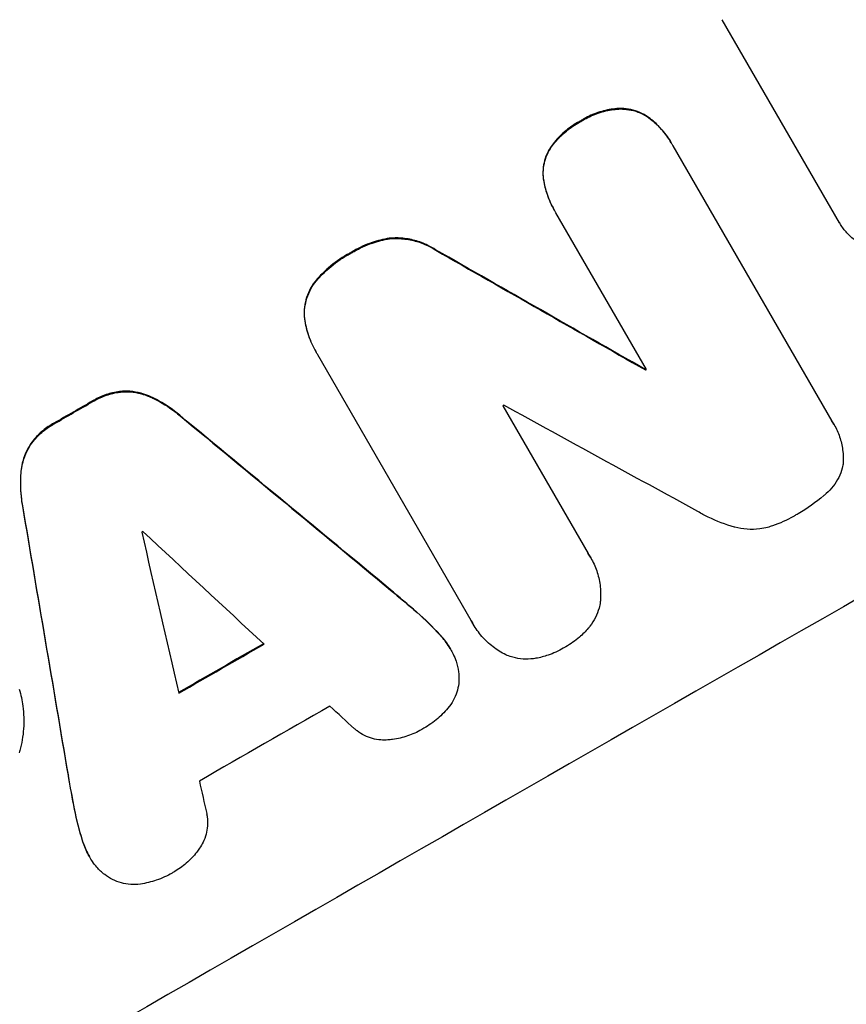
# Model space of a CAD drawing. Units: millimetres. Extents: x -3629 to 3974, y -3545 to 3764.
# Drawn here: x 2489 to 2554, y -1717 to -1639 of the extents above; entities that cross this region are included whole.
import ezdxf

# ---------------------------------------------------------------- set-up
doc = ezdxf.new("R2010")
doc.units = ezdxf.units.MM
doc.header["$LTSCALE"] = 20
doc.layers.add('2d', color=230, linetype='Continuous')
doc.layers.add('AS-Free_Space_Hatch', color=31, linetype='Continuous')

msp = doc.modelspace()

# ---------------------------------------------------------------- hatches: boundary and pattern name
at = {"layer": 'AS-Free_Space_Hatch'}
h = msp.add_hatch(dxfattribs=at)
h.set_pattern_fill('ANSI31', color=256, scale=100, angle=180, style=0)
edge = h.paths.add_edge_path()
edge.add_arc((-31, 540.995), 1000, 3.124774, 90)
edge.add_line((-31, 1540.995), (-2129.012, 1540.995))
edge.add_arc((-2129.012, 540.995), 1000, 90, 270)
edge.add_line((-2129.012, -459.005), (-31, -459.005))
edge.add_arc((-31, 540.995), 1000, 270, 285.788041)
edge.add_arc((1240.881, -401.366), 1000, 181.141056, 210)
edge.add_line((374.856, -901.366), (1295.723, -2496.355))
edge.add_arc((2161.748, -1996.355), 1000, 210, 300)
edge.add_line((2661.748, -2862.38), (3022.099, -2654.332))
edge.add_arc((2522.099, -1788.306), 1000, 300, 390)
edge.add_line((3388.124, -1288.306), (2467.257, 306.682))
edge.add_arc((1601.232, -193.318), 1000, 30, 120)
edge.add_line((1101.232, 672.708), (967.513, 595.505))

# ---------------------------------------------------------------- linework, layer by layer
at = {"layer": '2d'}
for p, q in [((2553.891, -1655.462), (2544.606, -1639.379)), ((2536.548, -1646.403), (2536.574, -1646.448)), ((2533.402, -1647.385), (2533.429, -1647.43)), ((2538.889, -1647.197), (2538.916, -1647.242)), ((2540.557, -1649.123), (2540.584, -1649.169)), ((2540.691, -1649.362), (2553.274, -1671.157)), ((2530.918, -1649.625), (2530.944, -1649.67)), ((2530.446, -1652.029), (2530.472, -1652.074)), ((2531.299, -1654.427), (2531.326, -1654.472)), ((2538.601, -1667.066), (2531.437, -1654.658)), ((2553.883, -1655.447), (2553.909, -1655.493)), ((2518.241, -1656.684), (2518.268, -1656.729)), ((2515.169, -1657.831), (2515.195, -1657.876)), ((2521.911, -1657.591), (2521.937, -1657.637)), ((2512.462, -1659.999), (2512.488, -1660.045)), ((2511.53, -1663.025), (2511.556, -1663.071)), ((2512.434, -1665.654), (2512.46, -1665.699)), ((2524.737, -1686.955), (2512.584, -1665.906)), ((2538.495, -1667.066), (2538.521, -1667.111)), ((2496.944, -1668.812), (2496.97, -1668.857)), ((2494.765, -1669.562), (2494.791, -1669.607)), ((2499.214, -1669.164), (2499.24, -1669.209)), ((2527.23, -1669.949), (2533.986, -1681.65)), ((2491.694, -1671.328), (2491.72, -1671.373)), ((2501.66, -1670.694), (2501.686, -1670.74)), ((2553.432, -1671.407), (2553.458, -1671.453)), ((2489.94, -1672.84), (2489.966, -1672.886)), ((2489.105, -1674.978), (2489.132, -1675.023)), ((2489.207, -1677.857), (2489.233, -1677.903)), ((2534.172, -1681.944), (2534.198, -1681.99)), ((2518.329, -1684.494), (2518.355, -1684.54)), ((2520.418, -1686.278), (2520.444, -1686.323)), ((2524.868, -1687.201), (2524.894, -1687.246)), ((2522.239, -1688.056), (2522.265, -1688.101)), ((2523.06, -1689.165), (2523.086, -1689.21)), ((2492.816, -1699.169), (2492.842, -1699.215)), ((2493.313, -1701.869), (2493.339, -1701.914)), ((2493.939, -1704.334), (2493.965, -1704.379)), ((2494.481, -1705.589), (2494.507, -1705.634))]:
    msp.add_line(p, q, dxfattribs=at)
for centre, major_axis, ratio, start_param, end_param in [((2471.245, -1700.225), (952.628, 550), 0.052336, 1.458518, 1.683074), ((2438.369, -1643.281), (-1890.221, 1078.529), 0.013322, 4.666996, 4.67578), ((2514.419, -1775.005), (950.896, 549), 0.052336, 1.458313, 1.68328), ((2502.365, -1754.126), (950.892, 548.998), 0.052336, 1.502518, 1.502601), ((2492.565, -1737.152), (950.896, 549), 0.052336, 1.538277, 1.541504), ((2500.789, -1751.397), (950.029, 548.499), 0.052336, 1.512678, 1.512767), ((2448.437, -1660.72), (-1851.508, 1013.499), 0.014136, 4.669207, 4.677514), ((2439.496, -1645.234), (-2427.624, 2009.09), 0.006354, 4.685169, 4.692038), ((2530.76, -1803.307), (-527.207, 3108.83), 0.006346, 1.529356, 1.536216), ((2498.009, -1746.582), (950.032, 548.501), 0.052336, 1.539824, 1.539918), ((2442.802, -1650.96), (-2732.911, 2539.777), 0.004525, 4.692614, 4.696126), ((2553.328, -1842.396), (-842.069, 3652.272), 0.004483, 1.52527, 1.528764), ((2504.266, -1757.42), (950.896, 549), 0.052336, 1.536359, 1.543422), ((2507.689, -1763.347), (950.03, 548.5), 0.052336, 1.534429, 1.545294), ((2443.362, -1651.93), (-2719.343, 2516.279), 0.004588, 4.69011, 4.690824), ((2552.141, -1840.341), (-793.605, 3568.318), 0.004713, 1.530312, 1.531036)]:
    msp.add_ellipse(centre, major_axis=major_axis, ratio=ratio, start_param=start_param, end_param=end_param, dxfattribs=at)
at = {"layer": '2d', "extrusion": (0, 0, -1)}
for centre, major_axis, ratio, start_param, end_param in [((2471.245, -1700.225), (950.896, 549), 0.052336, 4.599906, 4.824872), ((2438.369, -1643.281), (-1888.499, 1077.547), 0.013322, 1.60746, 1.616251), ((2502.365, -1754.126), (950.03, 548.5), 0.052336, -1.502539, -1.502456), ((2492.565, -1737.152), (950.03, 548.5), 0.052336, -1.541478, -1.538247), ((2439.496, -1645.234), (-2425.413, 2007.26), 0.006354, 1.591181, 1.598057), ((2530.76, -1803.307), (-526.727, 3105.998), 0.006346, -1.5362, -1.529334), ((2504.266, -1757.42), (950.03, 548.5), 0.052336, -1.543411, -1.536312)]:
    msp.add_ellipse(centre, major_axis=major_axis, ratio=ratio, start_param=start_param, end_param=end_param, dxfattribs=at)
at = {"layer": '2d'}
for points, knots in [([(2536.548, -1646.403), (2536.354, -1646.41), (2536.161, -1646.425), (2535.558, -1646.503), (2535.153, -1646.597), (2534.38, -1646.859), (2534.012, -1647.026), (2533.583, -1647.272), (2533.492, -1647.327), (2533.402, -1647.385)], [25.143494, 25.143494, 25.143494, 25.143494, 25.692502, 25.692502, 26.862411, 26.862411, 28.032321, 28.032321, 28.348911, 28.348911, 28.348911, 28.348911]), ([(2533.429, -1647.43), (2533.519, -1647.372), (2533.609, -1647.317), (2534.038, -1647.072), (2534.406, -1646.905), (2535.178, -1646.643), (2535.583, -1646.549), (2536.186, -1646.471), (2536.38, -1646.455), (2536.574, -1646.448)], [9.026432, 9.026432, 9.026432, 9.026432, 9.34302, 9.34302, 10.512045, 10.512045, 11.681071, 11.681071, 12.231727, 12.231727, 12.231727, 12.231727]), ([(2538.889, -1647.197), (2538.889, -1647.196), (2538.888, -1647.196), (2538.686, -1647.041), (2538.468, -1646.906), (2538.016, -1646.684), (2537.782, -1646.598), (2537.318, -1646.473), (2537.072, -1646.43), (2536.731, -1646.406), (2536.64, -1646.403), (2536.548, -1646.403)], [12.966595, 12.966595, 12.966595, 12.966595, 12.968485, 12.968485, 13.688469, 13.688469, 14.408454, 14.408454, 15.129614, 15.129614, 15.389528, 15.389528, 15.389528, 15.389528]), ([(2536.574, -1646.448), (2536.666, -1646.448), (2536.757, -1646.452), (2537.099, -1646.476), (2537.345, -1646.518), (2537.808, -1646.643), (2538.042, -1646.73), (2538.494, -1646.951), (2538.712, -1647.086), (2538.915, -1647.242), (2538.915, -1647.242), (2538.916, -1647.242)], [7.667527, 7.667527, 7.667527, 7.667527, 7.927442, 7.927442, 8.648605, 8.648605, 9.36859, 9.36859, 10.088575, 10.088575, 10.090466, 10.090466, 10.090466, 10.090466]), ([(2533.402, -1647.385), (2533.314, -1647.43), (2533.227, -1647.477), (2532.786, -1647.73), (2532.438, -1647.974), (2531.79, -1648.535), (2531.489, -1648.852), (2531.116, -1649.334), (2531.014, -1649.478), (2530.918, -1649.625)], [29.232672, 29.232672, 29.232672, 29.232672, 29.527843, 29.527843, 30.758944, 30.758944, 31.990046, 31.990046, 32.488568, 32.488568, 32.488568, 32.488568]), ([(2530.944, -1649.67), (2531.04, -1649.523), (2531.142, -1649.38), (2531.515, -1648.897), (2531.816, -1648.58), (2532.465, -1648.019), (2532.813, -1647.775), (2533.253, -1647.523), (2533.34, -1647.476), (2533.429, -1647.43)], [6.880678, 6.880678, 6.880678, 6.880678, 7.379204, 7.379204, 8.61031, 8.61031, 9.841416, 9.841416, 10.136588, 10.136588, 10.136588, 10.136588]), ([(2540.557, -1649.123), (2540.346, -1648.756), (2540.091, -1648.397), (2539.526, -1647.749), (2539.22, -1647.458), (2538.889, -1647.197)], [20.371743, 20.371743, 20.371743, 20.371743, 21.644116, 21.644116, 22.83437, 22.83437, 22.83437, 22.83437]), ([(2538.916, -1647.242), (2539.246, -1647.503), (2539.553, -1647.795), (2540.118, -1648.443), (2540.372, -1648.802), (2540.62, -1649.232), (2540.656, -1649.297), (2540.691, -1649.362)], [17.909164, 17.909164, 17.909164, 17.909164, 19.099417, 19.099417, 20.371792, 20.371792, 20.592134, 20.592134, 20.592134, 20.592134]), ([(2530.918, -1649.625), (2530.872, -1649.703), (2530.83, -1649.782), (2530.682, -1650.082), (2530.597, -1650.309), (2530.475, -1650.76), (2530.434, -1650.998), (2530.4, -1651.486), (2530.407, -1651.735), (2530.441, -1651.996), (2530.444, -1652.013), (2530.446, -1652.029)], [18.72132, 18.72132, 18.72132, 18.72132, 18.978298, 18.978298, 19.682019, 19.682019, 20.383794, 20.383794, 21.085569, 21.085569, 21.131544, 21.131544, 21.131544, 21.131544]), ([(2530.472, -1652.074), (2530.47, -1652.058), (2530.468, -1652.041), (2530.433, -1651.779), (2530.426, -1651.53), (2530.461, -1651.042), (2530.502, -1650.803), (2530.624, -1650.353), (2530.709, -1650.126), (2530.856, -1649.826), (2530.899, -1649.748), (2530.944, -1649.67)], [1.35763, 1.35763, 1.35763, 1.35763, 1.404457, 1.404457, 2.106685, 2.106685, 2.808914, 2.808914, 3.512185, 3.512185, 3.767874, 3.767874, 3.767874, 3.767874]), ([(2530.446, -1652.029), (2530.51, -1652.423), (2530.607, -1652.811), (2530.885, -1653.624), (2531.078, -1654.042), (2531.299, -1654.427)], [-2.464002, -2.464002, -2.464002, -2.464002, -1.332744, -1.332744, 0, 0, 0, 0]), ([(2531.437, -1654.658), (2531.399, -1654.596), (2531.362, -1654.534), (2531.326, -1654.472), (2531.104, -1654.088), (2530.912, -1653.67), (2530.634, -1652.857), (2530.536, -1652.468), (2530.472, -1652.074)], [-0.215709, -0.215709, -0.215709, -0.215709, 0, 0, 0, 1.331852, 1.331852, 2.463901, 2.463901, 2.463901, 2.463901]), ([(2559.903, -1657.137), (2559.672, -1657.266), (2559.421, -1657.379), (2558.884, -1657.56), (2558.595, -1657.627), (2558.011, -1657.702), (2557.715, -1657.71), (2557.135, -1657.668), (2556.85, -1657.619), (2556.315, -1657.474), (2556.046, -1657.374), (2555.526, -1657.119), (2555.274, -1656.963), (2554.809, -1656.605), (2554.594, -1656.403), (2554.213, -1655.966), (2554.047, -1655.732), (2553.909, -1655.493), (2553.903, -1655.482), (2553.897, -1655.472), (2553.891, -1655.462)], [-6.6146, -6.6146, -6.6146, -6.6146, -5.81963, -5.81963, -4.986196, -4.986196, -4.152761, -4.152761, -3.319326, -3.319326, -2.489495, -2.489495, -1.659663, -1.659663, -0.829832, -0.829832, 0, 0, 0, 0.035856, 0.035856, 0.035856, 0.035856]), ([(2518.241, -1656.684), (2517.777, -1656.758), (2517.319, -1656.871), (2516.365, -1657.195), (2515.877, -1657.419), (2515.342, -1657.726), (2515.255, -1657.777), (2515.169, -1657.831)], [34.361321, 34.361321, 34.361321, 34.361321, 35.691808, 35.691808, 37.245152, 37.245152, 37.545819, 37.545819, 37.545819, 37.545819]), ([(2515.195, -1657.876), (2515.281, -1657.823), (2515.368, -1657.771), (2515.903, -1657.464), (2516.392, -1657.241), (2517.345, -1656.917), (2517.803, -1656.803), (2518.268, -1656.729)], [12.112956, 12.112956, 12.112956, 12.112956, 12.413623, 12.413623, 13.966972, 13.966972, 15.297462, 15.297462, 15.297462, 15.297462]), ([(2521.911, -1657.591), (2521.714, -1657.462), (2521.509, -1657.346), (2520.962, -1657.078), (2520.613, -1656.948), (2519.92, -1656.762), (2519.552, -1656.699), (2518.868, -1656.651), (2518.554, -1656.655), (2518.241, -1656.684)], [19.776566, 19.776566, 19.776566, 19.776566, 20.444156, 20.444156, 21.519813, 21.519813, 22.596435, 22.596435, 23.483263, 23.483263, 23.483263, 23.483263]), ([(2518.268, -1656.729), (2518.58, -1656.7), (2518.895, -1656.697), (2519.58, -1656.745), (2519.948, -1656.808), (2520.64, -1656.994), (2520.989, -1657.124), (2521.536, -1657.392), (2521.74, -1657.508), (2521.937, -1657.637)], [10.951188, 10.951188, 10.951188, 10.951188, 11.839345, 11.839345, 12.916433, 12.916433, 13.991627, 13.991627, 14.657896, 14.657896, 14.657896, 14.657896]), ([(2515.169, -1657.831), (2515.079, -1657.879), (2514.989, -1657.928), (2514.394, -1658.269), (2513.898, -1658.619), (2513.09, -1659.319), (2512.763, -1659.647), (2512.462, -1659.999)], [41.827697, 41.827697, 41.827697, 41.827697, 42.132218, 42.132218, 43.8882, 43.8882, 45.199253, 45.199253, 45.199253, 45.199253]), ([(2512.488, -1660.045), (2512.789, -1659.693), (2513.116, -1659.365), (2513.924, -1658.664), (2514.421, -1658.315), (2515.016, -1657.974), (2515.105, -1657.924), (2515.195, -1657.876)], [10.97522, 10.97522, 10.97522, 10.97522, 12.286277, 12.286277, 14.042262, 14.042262, 14.346783, 14.346783, 14.346783, 14.346783]), ([(2512.462, -1659.999), (2512.424, -1660.044), (2512.387, -1660.09), (2512.186, -1660.351), (2512.042, -1660.582), (2511.806, -1661.061), (2511.714, -1661.309), (2511.581, -1661.8), (2511.536, -1662.06), (2511.502, -1662.557), (2511.506, -1662.792), (2511.53, -1663.025)], [19.736273, 19.736273, 19.736273, 19.736273, 19.90277, 19.90277, 20.668729, 20.668729, 21.434687, 21.434687, 22.199549, 22.199549, 22.863743, 22.863743, 22.863743, 22.863743]), ([(2511.556, -1663.071), (2511.532, -1662.837), (2511.528, -1662.602), (2511.563, -1662.105), (2511.608, -1661.844), (2511.74, -1661.353), (2511.833, -1661.105), (2512.069, -1660.626), (2512.212, -1660.395), (2512.413, -1660.135), (2512.45, -1660.089), (2512.488, -1660.045)], [1.630424, 1.630424, 1.630424, 1.630424, 2.295344, 2.295344, 3.060458, 3.060458, 3.826166, 3.826166, 4.591873, 4.591873, 4.757892, 4.757892, 4.757892, 4.757892]), ([(2511.53, -1663.025), (2511.594, -1663.485), (2511.703, -1663.939), (2512.007, -1664.826), (2512.205, -1665.257), (2512.434, -1665.654)], [-2.688645, -2.688645, -2.688645, -2.688645, -1.37432, -1.37432, 0, 0, 0, 0]), ([(2512.584, -1665.906), (2512.541, -1665.837), (2512.5, -1665.768), (2512.46, -1665.699), (2512.231, -1665.303), (2512.033, -1664.871), (2511.729, -1663.984), (2511.62, -1663.53), (2511.556, -1663.071)], [-0.240469, -0.240469, -0.240469, -0.240469, 0, 0, 0, 1.374798, 1.374798, 2.688704, 2.688704, 2.688704, 2.688704]), ([(2496.944, -1668.812), (2496.925, -1668.814), (2496.906, -1668.816), (2496.526, -1668.866), (2496.169, -1668.95), (2495.488, -1669.182), (2495.165, -1669.33), (2494.833, -1669.521), (2494.799, -1669.541), (2494.765, -1669.562)], [22.585124, 22.585124, 22.585124, 22.585124, 22.6389, 22.6389, 23.668149, 23.668149, 24.697397, 24.697397, 24.81631, 24.81631, 24.81631, 24.81631]), ([(2494.791, -1669.607), (2494.825, -1669.587), (2494.859, -1669.566), (2495.191, -1669.376), (2495.515, -1669.227), (2496.195, -1668.995), (2496.552, -1668.911), (2496.932, -1668.862), (2496.951, -1668.859), (2496.97, -1668.857)], [8.113175, 8.113175, 8.113175, 8.113175, 8.232089, 8.232089, 9.261338, 9.261338, 10.290588, 10.290588, 10.344364, 10.344364, 10.344364, 10.344364]), ([(2499.214, -1669.164), (2499.009, -1669.077), (2498.802, -1669.006), (2498.313, -1668.874), (2498.013, -1668.823), (2497.455, -1668.785), (2497.198, -1668.788), (2496.944, -1668.812)], [16.917004, 16.917004, 16.917004, 16.917004, 17.558166, 17.558166, 18.436267, 18.436267, 19.159543, 19.159543, 19.159543, 19.159543]), ([(2496.97, -1668.857), (2497.225, -1668.833), (2497.481, -1668.83), (2498.039, -1668.868), (2498.339, -1668.92), (2498.828, -1669.051), (2499.036, -1669.122), (2499.24, -1669.209)], [8.934275, 8.934275, 8.934275, 8.934275, 9.657552, 9.657552, 10.535653, 10.535653, 11.176816, 11.176816, 11.176816, 11.176816]), ([(2501.66, -1670.694), (2501.527, -1670.581), (2501.39, -1670.47), (2500.739, -1669.97), (2500.186, -1669.628), (2499.481, -1669.283), (2499.348, -1669.222), (2499.214, -1669.164)], [32.387192, 32.387192, 32.387192, 32.387192, 32.882537, 32.882537, 34.70898, 34.70898, 35.129905, 35.129905, 35.129905, 35.129905]), ([(2499.24, -1669.209), (2499.374, -1669.267), (2499.507, -1669.329), (2500.212, -1669.674), (2500.765, -1670.016), (2501.417, -1670.515), (2501.553, -1670.626), (2501.686, -1670.74)], [23.329405, 23.329405, 23.329405, 23.329405, 23.750331, 23.750331, 25.576774, 25.576774, 26.072119, 26.072119, 26.072119, 26.072119]), ([(2491.694, -1671.328), (2491.66, -1671.347), (2491.626, -1671.366), (2491.291, -1671.559), (2490.996, -1671.767), (2490.445, -1672.245), (2490.19, -1672.515), (2489.957, -1672.818), (2489.948, -1672.829), (2489.94, -1672.84)], [24.928066, 24.928066, 24.928066, 24.928066, 25.044781, 25.044781, 26.088488, 26.088488, 27.132196, 27.132196, 27.171519, 27.171519, 27.171519, 27.171519]), ([(2553.274, -1671.157), (2553.339, -1671.254), (2553.401, -1671.353), (2553.628, -1671.746), (2553.775, -1672.066), (2554.004, -1672.737), (2554.087, -1673.089), (2554.18, -1673.801), (2554.191, -1674.162), (2554.163, -1674.559), (2554.159, -1674.602), (2554.155, -1674.645)], [15.961096, 15.961096, 15.961096, 15.961096, 16.306501, 16.306501, 17.324163, 17.324163, 18.341826, 18.341826, 19.359488, 19.359488, 19.484565, 19.484565, 19.484565, 19.484565]), ([(2489.966, -1672.886), (2489.975, -1672.874), (2489.983, -1672.863), (2490.217, -1672.56), (2490.472, -1672.29), (2491.022, -1671.812), (2491.317, -1671.604), (2491.652, -1671.411), (2491.686, -1671.392), (2491.72, -1671.373)], [6.221186, 6.221186, 6.221186, 6.221186, 6.260689, 6.260689, 7.304301, 7.304301, 8.347913, 8.347913, 8.464627, 8.464627, 8.464627, 8.464627]), ([(2489.94, -1672.84), (2489.791, -1673.049), (2489.659, -1673.269), (2489.412, -1673.771), (2489.306, -1674.056), (2489.175, -1674.544), (2489.133, -1674.758), (2489.105, -1674.978)], [22.972573, 22.972573, 22.972573, 22.972573, 23.697996, 23.697996, 24.575763, 24.575763, 25.215787, 25.215787, 25.215787, 25.215787]), ([(2489.132, -1675.023), (2489.159, -1674.804), (2489.201, -1674.589), (2489.333, -1674.101), (2489.438, -1673.817), (2489.685, -1673.315), (2489.817, -1673.094), (2489.966, -1672.886)], [2.870215, 2.870215, 2.870215, 2.870215, 3.50992, 3.50992, 4.387771, 4.387771, 5.11343, 5.11343, 5.11343, 5.11343]), ([(2489.105, -1674.978), (2489.09, -1675.118), (2489.077, -1675.26), (2489.022, -1676.043), (2489.041, -1676.698), (2489.148, -1677.516), (2489.175, -1677.687), (2489.207, -1677.857)], [53.070769, 53.070769, 53.070769, 53.070769, 53.478815, 53.478815, 55.322494, 55.322494, 55.812445, 55.812445, 55.812445, 55.812445]), ([(2489.233, -1677.903), (2489.202, -1677.732), (2489.174, -1677.561), (2489.067, -1676.744), (2489.048, -1676.088), (2489.103, -1675.305), (2489.116, -1675.164), (2489.132, -1675.023)], [3.197407, 3.197407, 3.197407, 3.197407, 3.687358, 3.687358, 5.531037, 5.531037, 5.939083, 5.939083, 5.939083, 5.939083]), ([(2554.155, -1674.645), (2554.139, -1674.723), (2554.12, -1674.801), (2554.033, -1675.124), (2553.939, -1675.374), (2553.701, -1675.857), (2553.556, -1676.09), (2553.222, -1676.521), (2553.033, -1676.72), (2552.795, -1676.926), (2552.76, -1676.955), (2552.724, -1676.984)], [15.223345, 15.223345, 15.223345, 15.223345, 15.459761, 15.459761, 16.233545, 16.233545, 17.007328, 17.007328, 17.781112, 17.781112, 17.91191, 17.91191, 17.91191, 17.91191]), ([(2376.666, -1815.809), (2382.144, -1815.107), (2387.716, -1813.825), (2396.217, -1811.032), (2399.075, -1809.956), (2403.398, -1808.124), (2405.568, -1807.154), (2408.116, -1805.927), (2409.394, -1805.29), (2410.034, -1804.966), (2410.354, -1804.802), (2410.514, -1804.72), (2410.595, -1804.678), (2410.635, -1804.658), (2410.652, -1804.649), (2410.663, -1804.643), (2410.67, -1804.639), (2415.27, -1802.268), (2420.088, -1799.437), (2427.651, -1794.501), (2430.228, -1792.741), (2434.177, -1789.927), (2436.173, -1788.477), (2438.538, -1786.71), (2439.73, -1785.808), (2440.328, -1785.352), (2440.628, -1785.123), (2440.778, -1785.008), (2440.853, -1784.951), (2440.891, -1784.922), (2440.907, -1784.909), (2440.917, -1784.901), (2440.925, -1784.896), (2442.807, -1783.452), (2444.909, -1781.805), (2448.396, -1779.025), (2449.614, -1778.046), (2451.525, -1776.502), (2452.502, -1775.71), (2453.678, -1774.753), (2454.275, -1774.265), (2454.576, -1774.02), (2454.727, -1773.896), (2454.803, -1773.835), (2454.841, -1773.804), (2454.86, -1773.788), (2454.868, -1773.781), (2454.873, -1773.777), (2454.875, -1773.776), (2458.965, -1770.433), (2462.139, -1767.843), (2465.529, -1765.08), (2466.43, -1764.346), (2467.44, -1763.526), (2467.719, -1763.3), (2468.052, -1763.03), (2468.197, -1762.913), (2468.329, -1762.806), (2468.386, -1762.761), (2468.411, -1762.74), (2468.424, -1762.73), (2468.43, -1762.725), (2468.433, -1762.723), (2468.434, -1762.722), (2468.435, -1762.721), (2468.435, -1762.721), (2468.435, -1762.722), (2470.983, -1760.679), (2473.388, -1758.792), (2476.782, -1756.197), (2477.877, -1755.371), (2479.467, -1754.19), (2480.248, -1753.614), (2481.137, -1752.968), (2481.575, -1752.651), (2481.792, -1752.494), (2481.901, -1752.416), (2481.955, -1752.377), (2481.982, -1752.358), (2481.994, -1752.35), (2482.001, -1752.344), (2482.004, -1752.342), (2484.463, -1750.577), (2486.859, -1748.936), (2490.362, -1746.655), (2491.516, -1745.924), (2493.792, -1744.524), (2494.917, -1743.853), (2498.238, -1741.937), (2500.58, -1740.671), (2504.287, -1738.792), (2506.189, -1737.858), (2508.492, -1736.775), (2509.665, -1736.236), (2510.257, -1735.968), (2510.554, -1735.833), (2510.703, -1735.766), (2510.777, -1735.732), (2510.815, -1735.716), (2510.831, -1735.708), (2510.841, -1735.704), (2510.848, -1735.701), (2513.032, -1734.718), (2515.427, -1733.689), (2519.341, -1732.072), (2520.699, -1731.521), (2522.817, -1730.677), (2523.896, -1730.25), (2525.19, -1729.744), (2525.846, -1729.489), (2526.176, -1729.361), (2526.341, -1729.297), (2526.424, -1729.265), (2526.466, -1729.249), (2526.487, -1729.241), (2526.497, -1729.237), (2526.501, -1729.235), (2526.504, -1729.234), (2526.507, -1729.233), (2526.699, -1729.159), (2528.154, -1728.608), (2532.23, -1727.068), (2533.904, -1726.436), (2536.889, -1725.309), (2537.963, -1724.904), (2539.692, -1724.252), (2540.586, -1723.915), (2541.681, -1723.503), (2542.242, -1723.291), (2542.525, -1723.185), (2542.668, -1723.131), (2542.739, -1723.104), (2542.775, -1723.091), (2542.79, -1723.085), (2542.8, -1723.081), (2542.807, -1723.078), (2546.139, -1721.823), (2549.188, -1720.654), (2553.344, -1719.027), (2554.66, -1718.505), (2556.528, -1717.754), (2557.437, -1717.387), (2558.451, -1716.972), (2558.946, -1716.768), (2559.191, -1716.667), (2559.313, -1716.617), (2559.374, -1716.591), (2559.404, -1716.579), (2559.417, -1716.573), (2559.426, -1716.57), (2559.428, -1716.569), (2565.826, -1713.918), (2571.724, -1711.22), (2579.832, -1707.098), (2582.411, -1705.711), (2586.094, -1703.611), (2587.89, -1702.557), (2589.903, -1701.318), (2590.89, -1700.696), (2591.378, -1700.385), (2591.621, -1700.229), (2591.742, -1700.151), (2591.803, -1700.112), (2591.833, -1700.093), (2591.846, -1700.084), (2591.855, -1700.079), (2591.858, -1700.077), (2603.024, -1692.871), (2611.945, -1684.887), (2618.633, -1676.109)], [0, 0, 0, 0, 0.0625, 0.0625, 0.09375, 0.09375, 0.109375, 0.117187, 0.121094, 0.123047, 0.124023, 0.124512, 0.124756, 0.124878, 0.124939, 0.124939, 0.125, 0.125, 0.1875, 0.1875, 0.21875, 0.21875, 0.234375, 0.242187, 0.246094, 0.248047, 0.249023, 0.249512, 0.249756, 0.249878, 0.249939, 0.249939, 0.25, 0.25, 0.28125, 0.28125, 0.296875, 0.296875, 0.304687, 0.308594, 0.310547, 0.311523, 0.312012, 0.312256, 0.312378, 0.312439, 0.312469, 0.312469, 0.3125, 0.3125, 0.34375, 0.34375, 0.359375, 0.359375, 0.367187, 0.367187, 0.371094, 0.373047, 0.374023, 0.374512, 0.374756, 0.374878, 0.374939, 0.374969, 0.374985, 0.374985, 0.375, 0.375, 0.40625, 0.40625, 0.421875, 0.421875, 0.429687, 0.433594, 0.435547, 0.436523, 0.437012, 0.437256, 0.437378, 0.437439, 0.437439, 0.4375, 0.4375, 0.46875, 0.46875, 0.484375, 0.484375, 0.5, 0.5, 0.53125, 0.53125, 0.546875, 0.554687, 0.558594, 0.560547, 0.561523, 0.562012, 0.562256, 0.562378, 0.562439, 0.562439, 0.5625, 0.5625, 0.59375, 0.59375, 0.609375, 0.609375, 0.617187, 0.621094, 0.623047, 0.624023, 0.624512, 0.624756, 0.624878, 0.624939, 0.624969, 0.624985, 0.624985, 0.625, 0.625, 0.65625, 0.65625, 0.671875, 0.671875, 0.679687, 0.679687, 0.683594, 0.685547, 0.686523, 0.687012, 0.687256, 0.687378, 0.687439, 0.687469, 0.687469, 0.6875, 0.6875, 0.71875, 0.71875, 0.734375, 0.734375, 0.742187, 0.746094, 0.748047, 0.749023, 0.749512, 0.749756, 0.749878, 0.749939, 0.749939, 0.75, 0.75, 0.8125, 0.8125, 0.84375, 0.84375, 0.859375, 0.867187, 0.871094, 0.873047, 0.874023, 0.874512, 0.874756, 0.874878, 0.874939, 0.874939, 0.875, 0.875, 1, 1, 1, 1]), ([(2552.724, -1676.984), (2552.7, -1677.006), (2552.675, -1677.027), (2552.008, -1677.604), (2551.319, -1678.088), (2550.555, -1678.525), (2550.494, -1678.559), (2550.432, -1678.593)], [55.896087, 55.896087, 55.896087, 55.896087, 55.990523, 55.990523, 58.42929, 58.42929, 58.638777, 58.638777, 58.638777, 58.638777]), ([(2545.576, -1679.555), (2544.875, -1679.357), (2544.17, -1679.091), (2543.213, -1678.622), (2542.942, -1678.477), (2542.677, -1678.321)], [65.249841, 65.249841, 65.249841, 65.249841, 67.425281, 67.425281, 68.299602, 68.299602, 68.299602, 68.299602]), ([(2550.432, -1678.593), (2550.367, -1678.633), (2550.301, -1678.672), (2549.724, -1679.002), (2549.167, -1679.256), (2548.455, -1679.497), (2548.325, -1679.538), (2548.195, -1679.576)], [42.237494, 42.237494, 42.237494, 42.237494, 42.466418, 42.466418, 44.236834, 44.236834, 44.62424, 44.62424, 44.62424, 44.62424]), ([(2548.195, -1679.576), (2547.993, -1679.628), (2547.786, -1679.668), (2547.242, -1679.738), (2546.9, -1679.747), (2546.231, -1679.7), (2545.904, -1679.644), (2545.588, -1679.559), (2545.582, -1679.557), (2545.576, -1679.555)], [24.340309, 24.340309, 24.340309, 24.340309, 24.933333, 24.933333, 25.893421, 25.893421, 26.853509, 26.853509, 26.873233, 26.873233, 26.873233, 26.873233]), ([(2533.986, -1681.65), (2534.061, -1681.762), (2534.132, -1681.875), (2534.381, -1682.307), (2534.54, -1682.652), (2534.788, -1683.377), (2534.877, -1683.757), (2534.978, -1684.527), (2534.989, -1684.918), (2534.958, -1685.359), (2534.953, -1685.418), (2534.947, -1685.476)], [17.201925, 17.201925, 17.201925, 17.201925, 17.59845, 17.59845, 18.697961, 18.697961, 19.797472, 19.797472, 20.896983, 20.896983, 21.06706, 21.06706, 21.06706, 21.06706]), ([(2534.947, -1685.476), (2534.923, -1685.641), (2534.89, -1685.803), (2534.78, -1686.209), (2534.686, -1686.461), (2534.446, -1686.948), (2534.3, -1687.183), (2534.089, -1687.456), (2534.045, -1687.51), (2534, -1687.563)], [15.092252, 15.092252, 15.092252, 15.092252, 15.577063, 15.577063, 16.356733, 16.356733, 17.136402, 17.136402, 17.333328, 17.333328, 17.333328, 17.333328]), ([(2527.573, -1689.707), (2527.544, -1689.693), (2527.514, -1689.679), (2527.126, -1689.488), (2526.779, -1689.274), (2526.136, -1688.781), (2525.839, -1688.502), (2525.314, -1687.899), (2525.085, -1687.576), (2524.894, -1687.246), (2524.84, -1687.151), (2524.787, -1687.054), (2524.737, -1686.955)], [-3.528687, -3.528687, -3.528687, -3.528687, -3.435461, -3.435461, -2.290307, -2.290307, -1.145154, -1.145154, 0, 0, 0, 0.327926, 0.327926, 0.327926, 0.327926]), ([(2534, -1687.563), (2533.784, -1687.813), (2533.55, -1688.047), (2532.962, -1688.556), (2532.597, -1688.813), (2532.188, -1689.048), (2532.153, -1689.068), (2532.117, -1689.087)], [28.768035, 28.768035, 28.768035, 28.768035, 29.705044, 29.705044, 30.997767, 30.997767, 31.119779, 31.119779, 31.119779, 31.119779]), ([(2637.886, -1687.179), (2635.057, -1690.839), (2632.006, -1694.653), (2627.067, -1700.578), (2625.36, -1702.586), (2622.704, -1705.645), (2621.803, -1706.673), (2620.428, -1708.225), (2619.734, -1709.004), (2618.914, -1709.917), (2618.501, -1710.375), (2618.294, -1710.604), (2618.19, -1710.718), (2618.139, -1710.776), (2618.116, -1710.8), (2618.101, -1710.817), (2618.093, -1710.826), (2616.539, -1712.543), (2614.894, -1714.33), (2612.271, -1717.122), (2611.372, -1718.071), (2609.982, -1719.521), (2609.278, -1720.253), (2608.439, -1721.118), (2608.015, -1721.553), (2607.802, -1721.772), (2607.695, -1721.881), (2607.641, -1721.936), (2607.615, -1721.963), (2607.603, -1721.975), (2607.595, -1721.983), (2607.591, -1721.988), (2606.201, -1723.409), (2604.603, -1725.022), (2601.876, -1727.717), (2600.911, -1728.661), (2599.38, -1730.144), (2598.855, -1730.649), (2598.046, -1731.424), (2597.636, -1731.815), (2597.149, -1732.278), (2596.903, -1732.512), (2596.779, -1732.629), (2596.717, -1732.688), (2596.686, -1732.717), (2596.671, -1732.732), (2596.664, -1732.738), (2596.66, -1732.742), (2596.658, -1732.744), (2593.563, -1735.674), (2591.039, -1737.972), (2588.175, -1740.546), (2587.374, -1741.259), (2586.406, -1742.114), (2586.123, -1742.364), (2585.757, -1742.686), (2585.589, -1742.834), (2585.419, -1742.983), (2585.34, -1743.052), (2585.302, -1743.085), (2585.284, -1743.101), (2585.275, -1743.109), (2585.27, -1743.113), (2585.268, -1743.115), (2585.267, -1743.116), (2585.268, -1743.115), (2583.081, -1745.03), (2580.993, -1746.816), (2578.017, -1749.315), (2577.052, -1750.118), (2575.643, -1751.278), (2574.949, -1751.847), (2574.156, -1752.492), (2573.765, -1752.81), (2573.57, -1752.968), (2573.473, -1753.046), (2573.425, -1753.086), (2573.4, -1753.105), (2573.39, -1753.114), (2573.383, -1753.119), (2573.381, -1753.121), (2568.841, -1756.793), (2564.44, -1760.189), (2555.958, -1766.48), (2551.877, -1769.377), (2547.976, -1772.048)], [0, 0, 0, 0, 0.125, 0.125, 0.1875, 0.1875, 0.21875, 0.21875, 0.234375, 0.242187, 0.246094, 0.248047, 0.249023, 0.249512, 0.249756, 0.249756, 0.25, 0.25, 0.3125, 0.3125, 0.34375, 0.34375, 0.359375, 0.367187, 0.371094, 0.373047, 0.374023, 0.374512, 0.374756, 0.374878, 0.374878, 0.375, 0.375, 0.4375, 0.4375, 0.46875, 0.46875, 0.484375, 0.484375, 0.492187, 0.496094, 0.498047, 0.499023, 0.499512, 0.499756, 0.499878, 0.499939, 0.499939, 0.5, 0.5, 0.5625, 0.5625, 0.59375, 0.59375, 0.609375, 0.609375, 0.617187, 0.621094, 0.623047, 0.624023, 0.624512, 0.624756, 0.624878, 0.624939, 0.624939, 0.625, 0.625, 0.6875, 0.6875, 0.71875, 0.71875, 0.734375, 0.742187, 0.746094, 0.748047, 0.749023, 0.749512, 0.749756, 0.749878, 0.749878, 0.75, 0.75, 0.875, 0.875, 1, 1, 1, 1]), ([(2523.06, -1689.165), (2522.87, -1688.835), (2522.641, -1688.512), (2522.333, -1688.159), (2522.286, -1688.107), (2522.239, -1688.056)], [18.301566, 18.301566, 18.301566, 18.301566, 19.445186, 19.445186, 19.6447, 19.6447, 19.6447, 19.6447]), ([(2522.265, -1688.101), (2522.313, -1688.153), (2522.36, -1688.204), (2522.668, -1688.558), (2522.896, -1688.88), (2523.163, -1689.343), (2523.236, -1689.481), (2523.304, -1689.623)], [16.958464, 16.958464, 16.958464, 16.958464, 17.158238, 17.158238, 18.30158, 18.30158, 18.763221, 18.763221, 18.763221, 18.763221]), ([(2532.117, -1689.087), (2532.085, -1689.107), (2532.052, -1689.126), (2531.646, -1689.359), (2531.239, -1689.545), (2530.501, -1689.796), (2530.181, -1689.88), (2529.856, -1689.94)], [30.924008, 30.924008, 30.924008, 30.924008, 31.037107, 31.037107, 32.331128, 32.331128, 33.267571, 33.267571, 33.267571, 33.267571]), ([(2523.304, -1689.623), (2523.39, -1689.794), (2523.466, -1689.975), (2523.623, -1690.433), (2523.69, -1690.717), (2523.757, -1691.229), (2523.768, -1691.456), (2523.763, -1691.68)], [13.40686, 13.40686, 13.40686, 13.40686, 13.972643, 13.972643, 14.794191, 14.794191, 15.434668, 15.434668, 15.434668, 15.434668]), ([(2529.856, -1689.94), (2529.792, -1689.952), (2529.729, -1689.961), (2529.389, -1690.005), (2529.108, -1690.013), (2528.559, -1689.975), (2528.29, -1689.929), (2527.882, -1689.819), (2527.726, -1689.768), (2527.573, -1689.707)], [20.298404, 20.298404, 20.298404, 20.298404, 20.479966, 20.479966, 21.26814, 21.26814, 22.056313, 22.056313, 22.535915, 22.535915, 22.535915, 22.535915]), ([(2523.763, -1691.68), (2523.761, -1691.703), (2523.76, -1691.727), (2523.742, -1691.991), (2523.701, -1692.227), (2523.58, -1692.673), (2523.497, -1692.898), (2523.283, -1693.332), (2523.153, -1693.541), (2522.996, -1693.745), (2522.988, -1693.755), (2522.981, -1693.764)], [13.115445, 13.115445, 13.115445, 13.115445, 13.182508, 13.182508, 13.876185, 13.876185, 14.570235, 14.570235, 15.264286, 15.264286, 15.29846, 15.29846, 15.29846, 15.29846]), ([(2488.96, -1692.388), (2489.087, -1692.824), (2489.181, -1693.272), (2489.318, -1694.32), (2489.336, -1694.922), (2489.254, -1696.103), (2489.154, -1696.681), (2488.991, -1697.289), (2488.973, -1697.353), (2488.954, -1697.416)], [29.238355, 29.238355, 29.238355, 29.238355, 30.53042, 30.53042, 32.226555, 32.226555, 33.922689, 33.922689, 34.118845, 34.118845, 34.118845, 34.118845]), ([(2522.981, -1693.764), (2522.711, -1694.104), (2522.41, -1694.418), (2521.739, -1695), (2521.366, -1695.262), (2520.925, -1695.516), (2520.864, -1695.55), (2520.801, -1695.583)], [29.084773, 29.084773, 29.084773, 29.084773, 30.311667, 30.311667, 31.629976, 31.629976, 31.839553, 31.839553, 31.839553, 31.839553]), ([(2518.131, -1696.399), (2517.948, -1696.415), (2517.764, -1696.417), (2517.354, -1696.389), (2517.13, -1696.35), (2516.708, -1696.237), (2516.495, -1696.158), (2516.084, -1695.957), (2515.886, -1695.834), (2515.627, -1695.636), (2515.554, -1695.575), (2515.485, -1695.512)], [17.184479, 17.184479, 17.184479, 17.184479, 17.704142, 17.704142, 18.359963, 18.359963, 19.015484, 19.015484, 19.671006, 19.671006, 19.937361, 19.937361, 19.937361, 19.937361]), ([(2520.801, -1695.583), (2520.794, -1695.588), (2520.786, -1695.592), (2520.444, -1695.788), (2520.081, -1695.955), (2519.317, -1696.215), (2518.917, -1696.309), (2518.385, -1696.378), (2518.258, -1696.391), (2518.131, -1696.399)], [27.683695, 27.683695, 27.683695, 27.683695, 27.710763, 27.710763, 28.865798, 28.865798, 30.020833, 30.020833, 30.381003, 30.381003, 30.381003, 30.381003]), ([(2492.816, -1699.169), (2492.832, -1699.263), (2492.848, -1699.357), (2493.004, -1700.257), (2493.153, -1701.064), (2493.313, -1701.869)], [75.239542, 75.239542, 75.239542, 75.239542, 75.50533, 75.50533, 77.791263, 77.791263, 77.791263, 77.791263]), ([(2503.791, -1702.239), (2503.809, -1702.326), (2503.824, -1702.414), (2503.866, -1702.735), (2503.873, -1702.971), (2503.841, -1703.433), (2503.802, -1703.659), (2503.687, -1704.086), (2503.607, -1704.301), (2503.427, -1704.667), (2503.337, -1704.821), (2503.235, -1704.968)], [11.693852, 11.693852, 11.693852, 11.693852, 11.946813, 11.946813, 12.610449, 12.610449, 13.274086, 13.274086, 13.937911, 13.937911, 14.442968, 14.442968, 14.442968, 14.442968]), ([(2493.939, -1704.334), (2493.96, -1704.405), (2493.983, -1704.476), (2494.134, -1704.916), (2494.295, -1705.267), (2494.481, -1705.589)], [-1.330999, -1.330999, -1.330999, -1.330999, -1.118073, -1.118073, 0, 0, 0, 0]), ([(2494.764, -1706.039), (2494.672, -1705.906), (2494.586, -1705.771), (2494.507, -1705.634), (2494.321, -1705.312), (2494.16, -1704.961), (2494.009, -1704.522), (2493.987, -1704.451), (2493.965, -1704.379)], [-0.473545, -0.473545, -0.473545, -0.473545, 0, 0, 0, 1.118073, 1.118073, 1.330999, 1.330999, 1.330999, 1.330999]), ([(2503.235, -1704.968), (2503.163, -1705.074), (2503.088, -1705.178), (2502.761, -1705.603), (2502.48, -1705.9), (2501.873, -1706.428), (2501.548, -1706.658), (2501.206, -1706.855), (2501.196, -1706.86), (2501.186, -1706.866)], [24.954102, 24.954102, 24.954102, 24.954102, 25.317286, 25.317286, 26.468176, 26.468176, 27.619067, 27.619067, 27.652861, 27.652861, 27.652861, 27.652861]), ([(2496.339, -1707.454), (2496.123, -1707.34), (2495.915, -1707.207), (2495.491, -1706.883), (2495.281, -1706.685), (2494.974, -1706.333), (2494.863, -1706.188), (2494.764, -1706.039)], [-2.319423, -2.319423, -2.319423, -2.319423, -1.623081, -1.623081, -0.811541, -0.811541, -0.284654, -0.284654, -0.284654, -0.284654]), ([(2501.186, -1706.866), (2501.145, -1706.891), (2501.103, -1706.916), (2500.673, -1707.163), (2500.251, -1707.357), (2499.403, -1707.647), (2498.982, -1707.75), (2498.555, -1707.814)], [32.07542, 32.07542, 32.07542, 32.07542, 32.220348, 32.220348, 33.562886, 33.562886, 34.783782, 34.783782, 34.783782, 34.783782]), ([(2498.555, -1707.814), (2498.551, -1707.814), (2498.548, -1707.815), (2498.289, -1707.849), (2498.03, -1707.856), (2497.523, -1707.822), (2497.275, -1707.779), (2496.806, -1707.654), (2496.57, -1707.567), (2496.341, -1707.455), (2496.34, -1707.454), (2496.339, -1707.454)], [18.90768, 18.90768, 18.90768, 18.90768, 18.917332, 18.917332, 19.644971, 19.644971, 20.37261, 20.37261, 21.100114, 21.100114, 21.102897, 21.102897, 21.102897, 21.102897])]:
    msp.add_open_spline(points, degree=3, knots=knots, dxfattribs=at)
for points in [[(2553.865, -1655.416), (2553.871, -1655.426), (2553.877, -1655.437), (2553.883, -1655.447)], [(2553.432, -1671.407), (2553.375, -1671.308), (2553.313, -1671.209), (2553.248, -1671.111)], [(2534.172, -1681.944), (2534.106, -1681.83), (2534.035, -1681.716), (2533.96, -1681.605)], [(2520.418, -1686.278), (2519.731, -1685.674), (2519.034, -1685.079), (2518.329, -1684.494)], [(2518.355, -1684.54), (2519.06, -1685.124), (2519.757, -1685.719), (2520.444, -1686.323)], [(2522.239, -1688.056), (2521.67, -1687.432), (2521.061, -1686.837), (2520.418, -1686.278)], [(2520.444, -1686.323), (2521.087, -1686.882), (2521.696, -1687.477), (2522.265, -1688.101)], [(2524.711, -1686.91), (2524.761, -1687.009), (2524.814, -1687.106), (2524.868, -1687.201)], [(2493.339, -1701.914), (2493.161, -1701.017), (2492.996, -1700.117), (2492.842, -1699.215)], [(2493.313, -1701.869), (2493.474, -1702.705), (2493.684, -1703.53), (2493.939, -1704.334)], [(2493.965, -1704.379), (2493.71, -1703.575), (2493.5, -1702.75), (2493.339, -1701.914)]]:
    msp.add_open_spline(points, degree=3, dxfattribs=at)

doc.saveas('drawing.dxf')
